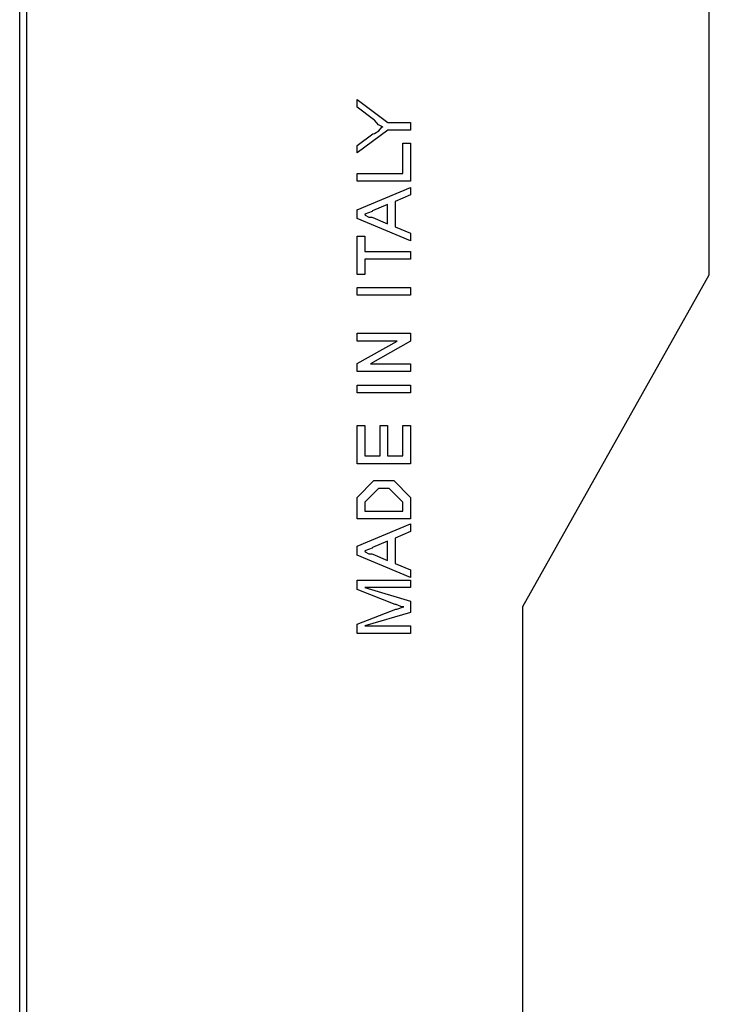
# Model space of a CAD drawing. Units: millimetres. Extents: x 0 to 420, y 0 to 297.
# Drawn here: x 98 to 116, y 156 to 181 of the extents above; entities that cross this region are included whole.
import ezdxf

# ---------------------------------------------------------------- set-up
doc = ezdxf.new("R2010")
doc.units = ezdxf.units.MM

msp = doc.modelspace()

# ---------------------------------------------------------------- linework, layer by layer
for p, q in [((115.923, 174.285), (115.923, 190.185)), ((111.173, 165.835), (115.923, 174.285)), ((111.173, 97.335), (111.173, 165.835))]:
    msp.add_line(p, q)
for points in [[(98.542, 199.5), (98.542, 107.51), (98.372, 107.51), (98.372, 199.5), (98.458, 199.585), (98.542, 199.5)], [(108.32, 177.975), (107.741, 177.975), (106.959, 177.39), (106.959, 177.583), (107.361, 177.881), (107.398, 177.882), (107.512, 177.951), (107.59, 178.05), (107.615, 178.068), (107.604, 178.058), (107.503, 178.109), (107.4, 178.228), (107.378, 178.245), (106.959, 178.559), (106.959, 178.752), (107.741, 178.167), (108.32, 178.167), (108.32, 177.975)], [(108.32, 176.668), (106.959, 176.668), (106.959, 176.866), (108.127, 176.866), (108.127, 177.644), (108.32, 177.644), (108.32, 176.668)], [(108.32, 175.152), (106.959, 175.72), (106.959, 175.946), (108.32, 176.514), (108.32, 176.321), (107.929, 176.155), (107.929, 175.511), (108.32, 175.345), (108.32, 175.152)], [(107.736, 175.587), (107.736, 176.078), (107.35, 175.913), (107.342, 175.896), (107.154, 175.832), (107.152, 175.83), (107.168, 175.806), (107.255, 175.754), (107.334, 175.756), (107.356, 175.748), (107.736, 175.587)], [(108.32, 174.684), (107.152, 174.684), (107.152, 174.293), (106.959, 174.293), (106.959, 175.268), (107.152, 175.268), (107.152, 174.877), (108.32, 174.877), (108.32, 174.684)], [(108.32, 173.767), (106.959, 173.767), (106.959, 173.966), (108.32, 173.966), (108.32, 173.767)], [(108.32, 171.822), (106.959, 171.822), (106.959, 172.026), (107.978, 172.599), (106.959, 172.599), (106.959, 172.797), (108.32, 172.797), (108.32, 172.593), (107.3, 172.02), (108.32, 172.02), (108.32, 171.822)], [(108.32, 171.281), (106.959, 171.281), (106.959, 171.48), (108.32, 171.48), (108.32, 171.281)], [(108.32, 169.475), (106.959, 169.475), (106.959, 170.45), (107.152, 170.45), (107.152, 169.673), (107.543, 169.673), (107.543, 170.45), (107.736, 170.45), (107.736, 169.673), (108.127, 169.673), (108.127, 170.45), (108.32, 170.45), (108.32, 169.475)], [(108.32, 168.069), (106.959, 168.069), (106.959, 168.477), (106.959, 168.615), (107.389, 169.045), (107.389, 169.045), (107.389, 169.045), (107.389, 169.045), (107.389, 169.045), (107.631, 169.045), (107.89, 169.045), (107.89, 169.045), (107.89, 169.045), (107.89, 169.045), (108.32, 168.615), (108.32, 168.493), (108.32, 168.069)], [(108.127, 168.267), (108.127, 168.488), (108.127, 168.499), (107.775, 168.846), (107.775, 168.846), (107.775, 168.846), (107.775, 168.846), (107.631, 168.846), (107.505, 168.846), (107.505, 168.846), (107.505, 168.846), (107.152, 168.499), (107.152, 168.483), (107.152, 168.267), (108.127, 168.267)], [(108.32, 166.578), (106.959, 167.146), (106.959, 167.372), (108.32, 167.94), (108.32, 167.747), (107.929, 167.581), (107.929, 166.936), (108.32, 166.771), (108.32, 166.578)], [(107.736, 167.014), (107.736, 167.504), (107.35, 167.339), (107.342, 167.322), (107.154, 167.258), (107.152, 167.256), (107.168, 167.231), (107.255, 167.18), (107.334, 167.182), (107.356, 167.173), (107.736, 167.014)], [(108.32, 165.149), (106.959, 165.149), (106.959, 165.392), (107.946, 165.772), (107.97, 165.769), (108.138, 165.828), (108.15, 165.833), (108.15, 165.833), (108.076, 165.837), (107.952, 165.886), (107.929, 165.893), (106.959, 166.274), (106.959, 166.511), (108.32, 166.511), (108.32, 166.318), (107.152, 166.318), (108.32, 165.976), (108.32, 165.689), (107.152, 165.347), (108.32, 165.347), (108.32, 165.149)]]:
    msp.add_lwpolyline(points, close=True)

doc.saveas('drawing.dxf')
